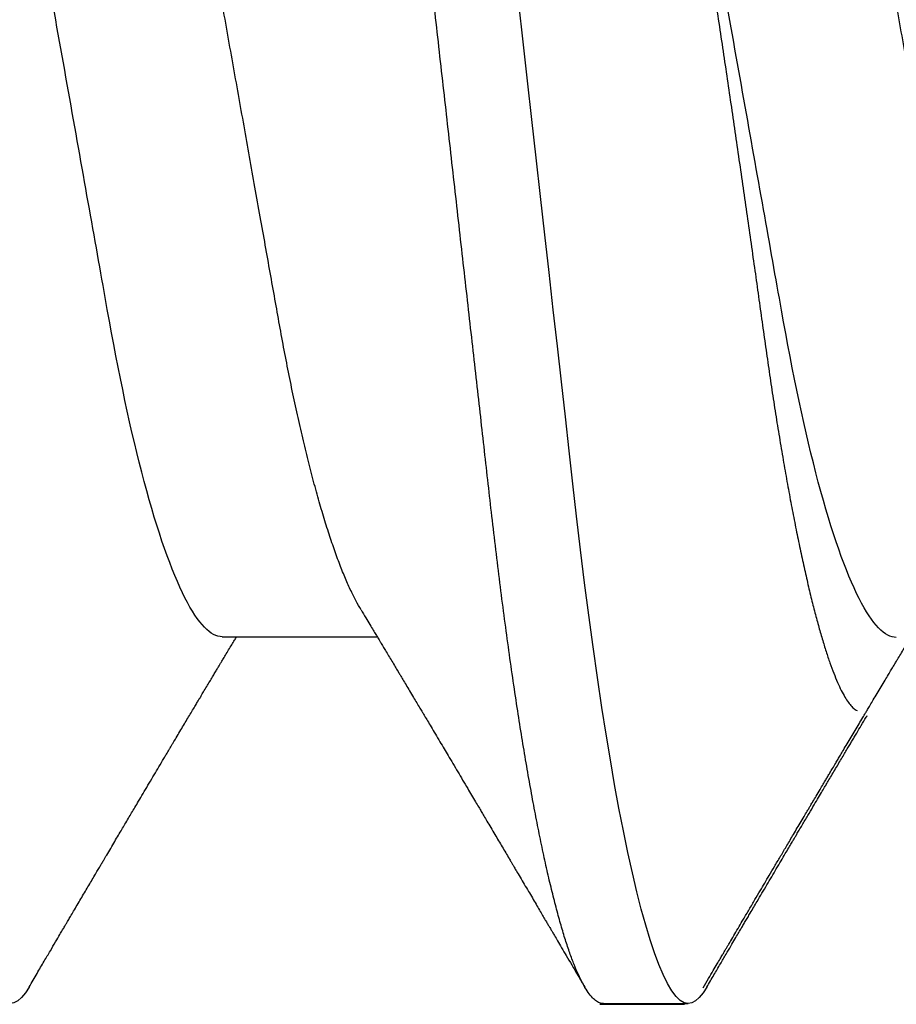
# Model space of a CAD drawing. Extents: x 2 to 27.5, y 2 to 35.
# Drawn here: x 11.8 to 11.9, y 26 to 26.2 of the extents above; entities that cross this region are included whole.
import ezdxf

# ---------------------------------------------------------------- set-up
doc = ezdxf.new("R2010")
doc.units = 0
doc.header["$MEASUREMENT"] = 0
doc.linetypes.add('SLD-SOLID', pattern=[0])
doc.layers.add('A-SCREW', color=251, linetype='CONTINUOUS')

# ---------------------------------------------------------------- blocks, each defined once
blk = doc.blocks.new('A$C4980')
at = {"layer": 'A-SCREW', "color": 0, "linetype": 'SLD-SOLID'}
for p, q in [((0.3675000017489225, 1.007240883741446), (0.3675000017489225, 1.01867381043256)), ((0.3675897949189419, 1.006754408492341), (0.3675897949189419, 1.018187327637804)), ((0.3179939711315711, 0.9557927136315101), (0.3179939711315711, 0.9767135790402932))]:
    blk.add_line(p, q, dxfattribs=at)
at = {"layer": 'A-SCREW', "color": 0, "linetype": 'SLD-SOLID', "flags": 128}
for points in [[(0.3652549310378248, 1.021193259643198), (0.3660279370470363, 1.020701162888926), (0.3666781301457007, 1.020174710815056), (0.3671376900807246, 1.019660818466519), (0.3674102085789031, 1.019160278135999), (0.3675000017489225, 1.01867381043256), (0.3673952229288631, 1.01814786014404), (0.3670769174596131, 1.017605569762281), (0.3665397882987094, 1.017047844764619), (0.3657794740636433, 1.016475715131534), (0.3647925943056265, 1.015890305164064), (0.36357687024001, 1.015292856120723), (0.3622199520738008, 1.014719711598445), (0.3606585318492392, 1.01413822913895), (0.3588935452263371, 1.013549665092043), (0.3569269163443636, 1.012955317308624), (0.3547615276396385, 1.012356528913372), (0.3524012273907573, 1.011754688304904), (0.3498508070821202, 1.011151195200299), (0.3471159712209015, 1.010547468180704), (0.3442032920635398, 1.009944925827298), (0.3411201643416888, 1.009344982948434), (0.3379340612087702, 1.008759622027654), (0.3345997616171275, 1.008179392145152), (0.3311261920642181, 1.007605549650748), (0.3275227770600821, 1.007039290529121), (0.323497009694151, 1.006437631016126), (0.3193441057633635, 1.005847531430561), (0.3150772022348605, 1.005270244349433), (0.3107096398082234, 1.004706954438916), (0.3062548497307347, 1.004158725634923), (0.3017262406126662, 1.003626508688612), (0.2973851332157693, 1.003134645849315), (0.292919326497227, 1.00263037042474), (0.2883283828096381, 1.002111977099247), (0.2836194667425076, 1.001580250619853), (0.2788005125410535, 1.00103611155518), (0.2738802127877733, 1.000480518202096), (0.2688679580373474, 0.9999145495877713), (0.2637738047474585, 0.9993393224676055), (0.2586083979362428, 0.9987560592360012), (0.2533829183623908, 0.9981660124699516), (0.24820353701746, 0.9975811646529991), (0.2429888033846481, 0.9969923251900781), (0.2377503533194414, 0.996400814568986), (0.2325000000000017, 0.9958079532775344), (0.2268305535655628, 0.9951677732491646), (0.2211760918379895, 0.9945292834451749), (0.2155514693617278, 0.993894166544294), (0.2099712784701495, 0.993264059951386), (0.2044497247822932, 0.9926405784343757), (0.199000511188629, 0.9920252688504263), (0.1939407151047732, 0.991453927737183), (0.188967267604184, 0.9908923355966976), (0.1840899478422244, 0.9903416016386899), (0.1793178445476968, 0.9898027445252069), (0.174659322067626, 0.9892767150074349), (0.1701219864116723, 0.9887643657432221), (0.1657126550696688, 0.9882664739339333), (0.1614080308641377, 0.9877730793287895), (0.1571632134372152, 0.9872654083641805), (0.1529882309504984, 0.9867437930484613), (0.1489666438716455, 0.9862187142818897), (0.1450339293941596, 0.9856818492185653), (0.1412006514204194, 0.9851341486096743), (0.1374772229398644, 0.9845766235715843), (0.1335914046432123, 0.98396478498411), (0.1298579027272098, 0.9833442085402595), (0.1262885034886523, 0.9827164184602282), (0.1228943141162944, 0.9820829993293643), (0.1196856495062235, 0.9814455885525462), (0.1166719341684797, 0.9808058461715632), (0.1140165765811929, 0.9802020436955274), (0.1115482227025524, 0.9795991014229628), (0.109272184666267, 0.9789984152981077), (0.1071928540374785, 0.978401388810866), (0.1053136640844485, 0.9778093952685225), (0.1036370671416904, 0.9772237551588887), (0.1021645497011008, 0.9766457512415343), (0.1008966399578668, 0.9760766059108477), (0.0998329304471355, 0.9755174811961353), (0.0989720629529387, 0.9749694561245263), (0.0983218698542743, 0.9744430040506558), (0.0978623099192504, 0.9739291079293082), (0.0975897914210435, 0.9734285751444247), (0.0974999982510525, 0.9729420998953344), (0.0974999982510525, 0.9729420998953344)], [(0.3652549461291272, 0.9297298310231241), (0.3660279370470363, 0.9292377493601265), (0.3666781301457007, 0.9287112897406189), (0.3671376900807246, 0.9281974011648941), (0.3674102085789031, 0.9276968683800391), (0.3675000017489225, 0.9272104006765716), (0.3673952229288631, 0.9266844390696036), (0.3670769174596131, 0.9261421486878447), (0.3665397882987094, 0.9255844350086448), (0.3657794740636433, 0.9250122940570975), (0.3647925943056265, 0.9244268878624382), (0.36357687024001, 0.923829438819098), (0.3622199520738008, 0.9232563018424713), (0.3606585318492392, 0.9226748193829764), (0.3588935452263371, 0.9220862440176205), (0.3569269163443636, 0.9214919037798239), (0.3547615276396385, 0.9208931116117611), (0.3524012273907573, 0.9202912710032933), (0.3498508070821202, 0.9196877854443244), (0.3471159712209015, 0.9190840584247297), (0.3442032920635398, 0.918481508525673), (0.3411201643416888, 0.9178815694196345), (0.3379340612087702, 0.9172962084988541), (0.3345997616171275, 0.9167159786163523), (0.3311261920642181, 0.9161421323491226), (0.3275227770600821, 0.9155758770003217), (0.323497009694151, 0.9149742174873268), (0.3193441057633635, 0.9143841179017613), (0.3150772022348605, 0.9138068308206329), (0.3107096398082234, 0.9132435484557817), (0.3062548497307347, 0.9126953121061234), (0.3017262406126662, 0.9121630876141751), (0.2973851332157693, 0.9116712323205292), (0.292919326497227, 0.9111669568959542), (0.2883283828096381, 0.9106485560248103), (0.2836194667425076, 0.9101168446367041), (0.2788005125410535, 0.9095726980263947), (0.2738802127877733, 0.9090170971276592), (0.2688679580373474, 0.9084511285133345), (0.2637738047474585, 0.9078759089388058), (0.2586083979362428, 0.9072926457072015), (0.2533829183623908, 0.9067025913955149), (0.24820353701746, 0.9061177435785481), (0.2429888033846481, 0.9055289116612784), (0.2377503533194414, 0.9049373934945493), (0.2325000000000017, 0.9043445472943858), (0.2268305535655628, 0.9037043597203649), (0.2211760918379895, 0.9030658774620264), (0.2155514693617278, 0.9024307454698572), (0.2099712784701495, 0.9018006539682375), (0.2044497247822932, 0.9011771724512414), (0.199000511188629, 0.9005618553216266), (0.1939407151047732, 0.8999905142083975), (0.188967267604184, 0.8994289220679121), (0.1840899478422244, 0.8988781805642674), (0.1793178445476968, 0.8983393309964214), (0.174659322067626, 0.8978132939329981), (0.1701219864116723, 0.8973009597600736), (0.1657126550696688, 0.8968030679507848), (0.1614080308641377, 0.896309673345641), (0.1571632134372152, 0.895802002381032), (0.1529882309504984, 0.8952803719740245), (0.1489666438716455, 0.8947553007531042), (0.1450339293941596, 0.8942184432354168), (0.1412006514204194, 0.8936707350808746), (0.1374772229398644, 0.8931132024971475), (0.1335914046432123, 0.8925013714553103), (0.1298579027272098, 0.8918807874658086), (0.1262885034886523, 0.8912530049314427), (0.1228943141162944, 0.8906195782549275), (0.1196856495062235, 0.8899821674781094), (0.1166719341684797, 0.8893424326427635), (0.1140165765811929, 0.8887386301667277), (0.1115482227025524, 0.8881356878941631), (0.109272184666267, 0.887534994223671), (0.1071928540374785, 0.8869379828277175), (0.1053136640844485, 0.8863459817397228), (0.1036370671416904, 0.885760334084452), (0.1021645497011008, 0.8851823377127346), (0.1008966399578668, 0.8846131848364251), (0.0998329304471355, 0.8840540676673498), (0.0989720629529387, 0.8835060425957266), (0.0983218698542743, 0.882979582976219), (0.0978623099192504, 0.8824656944005085), (0.0975897914210435, 0.8819651616156392), (0.0974999982510525, 0.8814786939121859), (0.0974999982510525, 0.8814786939121859)]]:
    blk.add_lwpolyline(points, dxfattribs=at)
at = {"layer": 'A-SCREW', "color": 0, "linetype": 'SLD-SOLID'}
for points, knots in [([(0.3144644128961858, 1.065513972379776), (0.3140587292540289, 1.065278586007096), (0.3132322720206133, 1.0647990577488), (0.3117387327560124, 1.064065864773909), (0.3100359186284578, 1.063313145307475), (0.3081200129203836, 1.062550198164601), (0.3059981714778957, 1.061780131530398), (0.3036896715360484, 1.061011103196066), (0.3012043341401665, 1.060245705266155), (0.2985526605675517, 1.059487156640657), (0.295746508260109, 1.058738023060684), (0.292800731517346, 1.058001624753473), (0.2897292192919423, 1.057280453646442), (0.2865463609409886, 1.056576826680597), (0.2832643559438708, 1.055892357661023), (0.2798978772189145, 1.055228788763586), (0.2764748661598588, 1.05459106563849), (0.2729827570401397, 1.05397286454253), (0.2694083243258802, 1.053334234903431), (0.265714947163886, 1.052676136697571), (0.2618846100006209, 1.051992963974911), (0.2579258073999, 1.051287200916349), (0.2538489533513513, 1.050560271568699), (0.2496937775695329, 1.049819341517335), (0.2454747245167113, 1.049067109489201), (0.2412070729581188, 1.048306168434422), (0.236906678634071, 1.047539355676591), (0.2325929250311134, 1.046770266178939), (0.2282823254137014, 1.046001607752686), (0.2239912069524763, 1.045236557921527), (0.2197326594563123, 1.044477128102002), (0.2155223746799351, 1.043726494640808), (0.211399996628657, 1.042991413259998), (0.207378450378954, 1.042274412948771), (0.2034692204759523, 1.041577357178284), (0.1996595966563888, 1.040898065212247), (0.1959355160541492, 1.040234309946769), (0.192307715351987, 1.039586225935139), (0.188763182700356, 1.038958949936458), (0.1853113495315739, 1.038316269404319), (0.1819369111426994, 1.037651419251873), (0.1786472256325311, 1.036965570893855), (0.1754570736999739, 1.036260421237031), (0.1723832341583744, 1.035538745589008), (0.1694395006451401, 1.034802912023636), (0.1666389746970509, 1.034055490513467), (0.1639922242336951, 1.03329859097957), (0.1615109708025528, 1.032535007670205), (0.1592195242664758, 1.031772116970629), (0.1571233447144635, 1.031012875164251), (0.1552261533558266, 1.030260176659738), (0.1535214883372333, 1.02951202547662), (0.1520038596439832, 1.028766166558867), (0.1506811883829045, 1.028025509298701), (0.1495599539712913, 1.027292795267115), (0.1486496316686186, 1.026575555315205), (0.1479474902195221, 1.025875954439684), (0.1474555837646534, 1.025196543057675), (0.1471516638274153, 1.02453762814379), (0.1471143602679064, 1.024114208275151), (0.1470958220383949, 1.023903787210529)], [0, 0, 0, 0, 0.0166599635297365, 0.0339396168275694, 0.0512804119964263, 0.0690151529131836, 0.0867666257988143, 0.1045107595131264, 0.1222237118914139, 0.1398816852969156, 0.1574614974674056, 0.1749405382117361, 0.1922593387700773, 0.2094354643520654, 0.2264494085694483, 0.2432828636282368, 0.2599187549823559, 0.2761473304071143, 0.2925548213937225, 0.3091474267307031, 0.325908744488453, 0.3431674829355804, 0.3605633535357101, 0.3780752863594346, 0.3956811878260191, 0.413358301608752, 0.4310832255071066, 0.4488321229357023, 0.466542354388392, 0.4842287124989409, 0.5018676301855138, 0.5194357545957029, 0.5369105110406415, 0.5539611414833624, 0.5708807153218244, 0.5876502892467107, 0.6042521226489616, 0.6210025184617555, 0.6375648029371183, 0.6542350801396684, 0.6711038592670382, 0.6881540597449641, 0.705367263246678, 0.7227237682332932, 0.740164557856296, 0.7577057293805712, 0.7753248243232473, 0.7929987866896995, 0.810704078616423, 0.8281007126184317, 0.8454819562652798, 0.8628253682183805, 0.880108758415259, 0.8976603766208751, 0.9151045305402304, 0.9324197460781406, 0.9495855791720356, 0.966582693580207, 0.9833930674619106, 0.9999999999999999, 0.9999999999999999, 0.9999999999999999, 0.9999999999999999]), ([(0.3653541562635354, 1.020706184515362), (0.3649415578350528, 1.020948412718511), (0.3641727405582316, 1.021399769812163), (0.3631041724635935, 1.022027417880636), (0.3622175367192852, 1.022548319540945), (0.3615062964987175, 1.022966300687969), (0.3609638773882722, 1.023285110960487), (0.3605475391181443, 1.023529772507246), (0.3601939022154426, 1.023737717545899), (0.3598387371496727, 1.023946482734033), (0.3594413405702284, 1.024180167504468), (0.3588558591148825, 1.024524493547474), (0.3580736258928567, 1.024984520873943), (0.3571086696303638, 1.025552270191397), (0.3560079729032992, 1.026200062581765), (0.3547944111491717, 1.026914542955566), (0.3535072479453589, 1.027672647015478), (0.352321517228134, 1.028371313630274), (0.3512308254563976, 1.029014246103614), (0.3501445251216779, 1.029654803384503), (0.3489656983534957, 1.030350276567916), (0.3476784818671064, 1.031109947993954), (0.3463029162049764, 1.031922268224733), (0.3450766706407791, 1.032646764703699), (0.3440107579539955, 1.033276873560183), (0.3431369158886213, 1.033793542355781), (0.3423052779480003, 1.034285597133504), (0.341620921145946, 1.034690522805079), (0.3411123677266374, 1.034991588851071), (0.3406750728502601, 1.03525048666107), (0.3401446586934895, 1.035564580348378), (0.339439024501317, 1.035982586312514), (0.3386596841045701, 1.036444323155919), (0.3379299102693238, 1.036877010317383), (0.3373452378797168, 1.037223636598483), (0.3368365593375842, 1.037525448684747), (0.3363224614021618, 1.037830409206393), (0.335716532121026, 1.038190015332802), (0.3351017788184407, 1.038555007958351), (0.3345091695555737, 1.038906871976153), (0.3339297872926323, 1.039251060942846), (0.3332404322114684, 1.039660702681473), (0.3324216470056314, 1.040147485668427), (0.3315311238063003, 1.040677210424533), (0.3306319338787631, 1.041212259245), (0.3297578957810998, 1.041732814986901), (0.3289757898969441, 1.042198704741068), (0.3283359418211518, 1.042580106542417), (0.3277816413833392, 1.042910599842102), (0.3271914273996259, 1.043262641876694), (0.3264717752758628, 1.04369209636279), (0.3256501002042711, 1.044182702370463), (0.3247654413505785, 1.044711149005153), (0.3239152332826762, 1.045219422410483), (0.3231405149630149, 1.045682791007494), (0.3225039331806414, 1.046063913453139), (0.3219774411728196, 1.046379038900525), (0.3215111641389257, 1.046658441621716), (0.3209755811218287, 1.046979264234878), (0.3203212581859276, 1.047371518194225), (0.3195599030472209, 1.047828330677163), (0.3188075713712664, 1.048279785624445), (0.3183123404487134, 1.048577321930352), (0.3180837643015906, 1.048714651203071)], [0, 0, 0, 0, 0.0261239428168231, 0.0486781751703816, 0.0676640782099823, 0.0822704226475488, 0.0937209101710718, 0.1020165222928891, 0.1086366929209685, 0.1161202195148564, 0.1245107575402841, 0.1338085267707579, 0.153207003870054, 0.1740605185855641, 0.1949391805947454, 0.2229407965208052, 0.2509511882268425, 0.2765007176268404, 0.2980835544922066, 0.3200782789821057, 0.3453566914551501, 0.3728147488979572, 0.4016873916025837, 0.4325805552144465, 0.4505800291804238, 0.4692940593152704, 0.4880075925010799, 0.5033393864122442, 0.5127101793911525, 0.5202750759978115, 0.5310861318999417, 0.5463677435202414, 0.5650552720427177, 0.5805451949590618, 0.5926897950347559, 0.6021665067118096, 0.6128399967642539, 0.6253258101189789, 0.6406384920732107, 0.6518773342463569, 0.6629557899575371, 0.6774335980735753, 0.695660061479183, 0.7149648957850939, 0.7340075394228428, 0.7527892436048114, 0.7705092613838272, 0.7837120839321777, 0.7934600772849112, 0.805744779446725, 0.8212345727265573, 0.8392171329691632, 0.8579960786521794, 0.8774976496128142, 0.893300530526783, 0.9072837647789084, 0.9180077322933263, 0.9268024258258016, 0.9369628014010716, 0.9520952067792129, 0.9684557131116083, 0.9854405869432681, 1, 1, 1, 1]), ([(0.3180837678012125, 1.046769664379227), (0.3180837681768622, 1.045275073935258), (0.3163892981210239, 1.043557782449213), (0.3092855785944977, 1.039939324615162), (0.30387716935725, 1.038044685430705), (0.2903964512149884, 1.034446146057476), (0.2824400724172307, 1.032792305528375), (0.2654103473341394, 1.029755840457597), (0.2556736389947361, 1.028019748146491), (0.2352800199295899, 1.024383487921739), (0.224661017389181, 1.022490079182418), (0.2096169861161599, 1.019807670907383), (0.2047495960409975, 1.018939796653584), (0.1955117264535176, 1.017292649198524), (0.1911960098408514, 1.016545246126739), (0.1787865793475731, 1.014233234824857), (0.1710655435517907, 1.012479240405398), (0.1584853161840414, 1.00882732964557), (0.1536593706394882, 1.00693637907932), (0.1507134561211814, 1.005160120877136)], [0, 0, 0, 0, 0.1250000000000001, 0.1250000000000001, 0.2500000000000002, 0.2500000000000002, 0.3750000000000003, 0.3750000000000003, 0.5000000000000004, 0.5000000000000004, 0.6250000000000006, 0.6250000000000006, 0.6875000000000007, 0.6875000000000007, 0.7500000000000007, 0.7500000000000007, 0.8750000000000003, 0.8750000000000003, 1, 1, 1, 1]), ([(0.3652641819980289, 1.021192738993733), (0.3647138246894173, 1.021515874233884), (0.3636722790794096, 1.022127404389963), (0.3621988668576677, 1.022992972138539), (0.3609028985262768, 1.023754547216143), (0.3597842177541253, 1.024412182875921), (0.3588426753669722, 1.024965837609244), (0.358087673271811, 1.02540992871316), (0.3574825950746998, 1.025765896578704), (0.3569559747955537, 1.026075764047917), (0.3564261827584261, 1.026387547874435), (0.3558614325053355, 1.026719948341835), (0.3552084296009781, 1.027104381879099), (0.3544833374185288, 1.027531328012628), (0.3535921672036153, 1.028056219720852), (0.3525874601936749, 1.028648154955974), (0.3514792827107129, 1.029301308149286), (0.3503849946365989, 1.029946527058755), (0.3493084390980101, 1.030581533161438), (0.3482716327535655, 1.031193344648372), (0.3473204851366489, 1.031754822816069), (0.3465237428769257, 1.03222531381833), (0.345967741181525, 1.032553734635073), (0.3456086236263189, 1.03276590369282), (0.3453605663486741, 1.032912463628008), (0.3450507305487776, 1.033095550401939), (0.344612590382539, 1.033354491383491), (0.3440530874219832, 1.033685226711199), (0.3432059384160908, 1.03418612401515), (0.342163138761137, 1.034802971002293), (0.340987995508371, 1.035498475787634), (0.3399529920896356, 1.036111363715762), (0.339072791331759, 1.036632810783246), (0.3383697835390507, 1.037049450275859), (0.337743577428725, 1.037420691809317), (0.3370978273637917, 1.037803617591265), (0.3363646793522577, 1.038238535423588), (0.33559665528945, 1.03869432641747), (0.3348417818875618, 1.039142498900603), (0.3341256471875482, 1.039567830690956), (0.3334621898447807, 1.039962041521306), (0.3328663687191096, 1.040316184592385), (0.3323289937178373, 1.040635683174131), (0.3318013800761008, 1.040949486467568), (0.3311065437649034, 1.041362855892714), (0.3302060033295646, 1.041898891505056), (0.3293206225933574, 1.042426164529957), (0.3287790923345, 1.04274895530871), (0.3286050413107517, 1.042852702171572)], [0, 0, 0, 0, 0.0449654165718011, 0.0850965936126384, 0.1203974623203863, 0.1508706514480996, 0.1765203163560692, 0.1973503346776972, 0.2125820544421579, 0.2260018316119342, 0.2404423731624281, 0.2559078083634332, 0.2721811876076978, 0.2938323454089932, 0.3151951083061523, 0.3450523938417064, 0.3759893197791874, 0.4058222624087127, 0.4345520516724022, 0.4640470978104945, 0.4906376003627677, 0.5123675090502121, 0.5292359801871384, 0.5361325467238571, 0.5417539780979725, 0.5495346431024429, 0.561488068546802, 0.5776107895742052, 0.5953258150895732, 0.6308250480566513, 0.6629703165961, 0.6915315346109018, 0.7155695224623219, 0.7350478067332529, 0.7491049704927021, 0.7668581739890465, 0.7879409657046624, 0.8091624940085199, 0.8297788684752946, 0.849790737820556, 0.8678438293130708, 0.8841496357384115, 0.8986229885822905, 0.9118893692900197, 0.9273989932340445, 0.9555842694462644, 0.9857245218577905, 0.9999999999999999, 0.9999999999999999, 0.9999999999999999, 0.9999999999999999]), ([(0.150110065571269, 1.005334887886207), (0.1501265058640087, 1.005345495390984), (0.1504515658056533, 1.005555228571794), (0.1512238789639611, 1.005969281291499), (0.1524373750863646, 1.006575797542794), (0.1538244241437638, 1.007190077212343), (0.1553624947848533, 1.007808976129141), (0.157061917202256, 1.008432992776832), (0.1589088984794813, 1.009056542972189), (0.1608842138299877, 1.009673078827291), (0.1629760135658813, 1.010280055106605), (0.165181597175021, 1.010877972499969), (0.1675170877639545, 1.011471072301731), (0.1699973169712479, 1.012062621796076), (0.1726160927857876, 1.012650012593483), (0.1753784024058831, 1.01323346801091), (0.1782617364353456, 1.013807628926443), (0.1812195536423786, 1.014363470880056), (0.1842343660522232, 1.014899405702849), (0.1873033157677781, 1.015415596174179), (0.1904649714265503, 1.015922056872384), (0.1937332726451046, 1.016439174631472), (0.1970957870863543, 1.016972506618501), (0.2005570755062962, 1.017517885595097), (0.2040881924221338, 1.018071794303083), (0.2076586342057425, 1.018628951218417), (0.2112527897299543, 1.019186921292786), (0.2148715337645086, 1.019745756994482), (0.2185342077858223, 1.020308328802585), (0.2222608540684945, 1.020877570373628), (0.2260376822431596, 1.02145119890811), (0.229867604878379, 1.022029510005012), (0.2337178212701332, 1.022607428106355), (0.2375549127778385, 1.023179907651155), (0.2413628917177704, 1.02374462278253), (0.2451441239610546, 1.024302005423934), (0.2489185214642902, 1.024855013289894), (0.252706866189996, 1.025406679637442), (0.2564929932168951, 1.025954627693025), (0.2602785576982143, 1.026499083424326), (0.2640287117045119, 1.027035075986674), (0.2676860852939598, 1.027554628091693), (0.2712368270409371, 1.028055792789132), (0.2746856950760019, 1.028540432268201), (0.2780748433768991, 1.029011357729473), (0.2814213455764474, 1.029485525134447), (0.2847105294123793, 1.029974803319575), (0.287942357555707, 1.030475264259962), (0.2910881941854626, 1.03098375064026), (0.2941301875263918, 1.031496919771612), (0.2970573693655609, 1.032012611979866), (0.299872960269667, 1.032530904534624), (0.3025829775864253, 1.033052915855933), (0.3052004069842695, 1.033581332913059), (0.3077117122108035, 1.034114046585785), (0.3101154430997184, 1.034651334749782), (0.3123887974238784, 1.035188544785242), (0.3145171268718485, 1.035722229197859), (0.316493238981522, 1.036250223568643), (0.3183205794512531, 1.036772901627728), (0.3200035242636687, 1.037291798102231), (0.3215493638272022, 1.037809782319343), (0.3229469936179186, 1.038324621105502), (0.3241930903799783, 1.038836586260445), (0.3252733532885799, 1.03934101610372), (0.3261721839080423, 1.039830695240994), (0.3268943618747784, 1.040303830766604), (0.3274401150991793, 1.040762007107233), (0.3277990508431543, 1.041157631030146), (0.3279064079563483, 1.041400191732748), (0.327949128613497, 1.04149671400603)], [0, 0, 0, 0, 0.0007638329114888, 0.0151026192599658, 0.02953931854338, 0.0439760218525663, 0.0587209530234619, 0.073465890158962, 0.0883171883054989, 0.1031684951164656, 0.117634065408708, 0.1320996047818691, 0.146666252767173, 0.1612328890757551, 0.1761202104205448, 0.1910075424114956, 0.2060066445925103, 0.2210057115040024, 0.2353741196605333, 0.2497425061846771, 0.2642109641694584, 0.2786795529189223, 0.2934533548391571, 0.3082271566173986, 0.3231045317985429, 0.3379819266650155, 0.352553121836276, 0.3671243341462105, 0.3817940267105116, 0.3964637193647291, 0.4114432956706345, 0.4264228698317044, 0.4415093537195861, 0.4565958315478936, 0.4713707789556258, 0.4861457162303497, 0.5010237410980994, 0.5159017668822059, 0.5311064261850937, 0.5463110717672387, 0.5616293648976592, 0.5769476292482597, 0.5916464388864043, 0.6063452216750601, 0.6211465413414607, 0.6359481419912082, 0.6510569626390658, 0.6661657966792571, 0.6813772401020575, 0.6965887033460795, 0.7116191792880648, 0.7266496760647707, 0.7417804405107917, 0.7569112307058821, 0.7723573032868677, 0.7878033717515243, 0.8033581432149206, 0.8189129185144643, 0.8342530889612308, 0.8495932364057854, 0.8650402400365005, 0.8804872459292415, 0.8962723876181438, 0.9120575312519918, 0.9279601111418311, 0.9438626826400595, 0.9591481007246171, 0.9744335125054144, 0.9898263178398998, 1, 1, 1, 1]), ([(0.3675000017489225, 1.007240883741446), (0.3674798126659624, 1.007066346474787), (0.3674392319845055, 1.006715521168147), (0.3671088562945926, 1.006172534655917), (0.3665749558378621, 1.005614979509588), (0.3658137213738399, 1.005042777505778), (0.3648270416875761, 1.004457379090312), (0.3636345804891761, 1.003871384058968), (0.3622504881234221, 1.003286761311628), (0.3606890531689402, 1.002705288476946), (0.3589240582299595, 1.002116717863103), (0.3569574346668816, 1.001522374307754), (0.3547920547974996, 1.000923596466663), (0.3524317741869112, 1.000321748792302), (0.3498813748042124, 0.9997182649495073), (0.3471465691932707, 0.9991145402195514), (0.344233914946571, 0.9985120158211487), (0.3411691024652583, 0.9979156283647939), (0.3379636542189388, 0.9973267140764079), (0.3346293673061638, 0.9967464843854259), (0.3311558048590797, 0.9961726359132257), (0.3274572217509473, 0.9955914291089556), (0.3235315088901842, 0.9950047128514399), (0.3193785517924397, 0.9944146113658405), (0.3151115602957901, 0.9938373058761272), (0.3107438877431008, 0.9932739945612354), (0.3062889410758913, 0.9927257676169887), (0.301839946147183, 0.9922028211360896), (0.2973880327358671, 0.9917025554670289), (0.2929197069708636, 0.991197344093095), (0.2883285886105824, 0.990679116656537), (0.2836195496638112, 0.9901473174891322), (0.2788004947966982, 0.9896031899513673), (0.2738801169435732, 0.989047578885021), (0.2688678133365698, 0.9884815984431867), (0.2637736327881584, 0.9879063760403568), (0.2586082230385642, 0.9873231125370268), (0.2534139959249586, 0.9867365966111805), (0.2482034064962733, 0.9861482233611554), (0.2429887104914741, 0.9855593855737084), (0.2377503000069936, 0.9849678846185554), (0.2323602247827381, 0.9843592412509992), (0.2268306098511772, 0.9837348544304092), (0.2211762100400136, 0.9830963682061196), (0.2155516313429899, 0.9824612606734746), (0.2099714691056391, 0.9818311533765893), (0.204449924361839, 0.9812076735312303), (0.1991036565002133, 0.9806039899123533), (0.1939408425813696, 0.9800210162606788), (0.1889673303361832, 0.9794594132622052), (0.184089929281285, 0.9789086792222292), (0.1793177081136577, 0.9783697838182803), (0.1746590416841656, 0.9778438217065712), (0.1701215628487347, 0.9773311564808154), (0.1657016443279957, 0.9768331654529447), (0.1613781487508987, 0.976340887357523), (0.1571328686378166, 0.9758323462929894), (0.1529829037595931, 0.9753140757489263), (0.1489371571117744, 0.9747857818756245), (0.1450043851141487, 0.974248920455608), (0.1411710595835842, 0.9737012101935818), (0.1373476860840555, 0.973128716882826), (0.1335568690386566, 0.9725318369690115), (0.1298233793543346, 0.9719112593157888), (0.1262540011421009, 0.9712834721405414), (0.1228598446629547, 0.9706500559684486), (0.1196512162473908, 0.9700126544545213), (0.1166949485345441, 0.9693851061490335), (0.1139860213601338, 0.9687691177484794), (0.1115176853466977, 0.9681661865740381), (0.1092416623769594, 0.9675655026308476), (0.1071623375309656, 0.9669684782581811), (0.1052831483473966, 0.9663764891294022), (0.1036065441711429, 0.9657908480919701), (0.1021340101357424, 0.9652128424139903), (0.1008660735687812, 0.9646436917183507), (0.0998023428267487, 0.9640845589201064), (0.0989465063715187, 0.9635397574597988), (0.0982923079150311, 0.9630100270713768), (0.0978326982570508, 0.9624962724668791), (0.0975602026107794, 0.9619951287863557), (0.0974675384085657, 0.9614962762159394), (0.0975706867786386, 0.9609837783069395), (0.0978868576241751, 0.960440898478268), (0.0984322238079898, 0.9598830236696898), (0.0990514141941645, 0.9593982705521427), (0.0995763742305513, 0.9590965369600326), (0.0997636463389853, 0.958988897745499)], [0, 0, 0, 0, 0.0118436396475968, 0.0238060821665572, 0.0358793744270896, 0.048055036285825, 0.0603240946048919, 0.0726771202154712, 0.0843923889262723, 0.0961649586612663, 0.1079859733177246, 0.1198463531522605, 0.1317368176574785, 0.1436479573181605, 0.1555702415860432, 0.1674941068508587, 0.1794099583351915, 0.1913082732714538, 0.2029679130208706, 0.2145926546083521, 0.2261738502212249, 0.2377030078176998, 0.2500852002631306, 0.2623870885103632, 0.2745990867574067, 0.2867120617959505, 0.2987173179745747, 0.3106067054530749, 0.3217441677483759, 0.3329721671039613, 0.3443022418133291, 0.3557275293745496, 0.367240745387208, 0.3788342074572255, 0.3904999074248612, 0.402229482844123, 0.4140142902980553, 0.4258454159594781, 0.4375015521007769, 0.4491847425581385, 0.4608860399193197, 0.4725964145273446, 0.4852419245674006, 0.4978760096716495, 0.5104873047872647, 0.5230645709385057, 0.5355967576843746, 0.5480730691567979, 0.5597758926693438, 0.5714111749439686, 0.5829706941041523, 0.594446565889168, 0.6058313088720081, 0.6171178003362366, 0.6282993450289415, 0.6394480015975513, 0.6507006911727522, 0.6620538662192288, 0.6732954108666165, 0.6846201839982122, 0.6960208490242864, 0.7074897534060668, 0.7199422078954776, 0.7324545389018876, 0.7450160712207171, 0.7576158417995397, 0.7702426577481601, 0.7828851841591161, 0.7948095414545406, 0.806728153137779, 0.8186314647865935, 0.8305099851928628, 0.8423543578474965, 0.8541554010107599, 0.8659041158750987, 0.8775917738962733, 0.8892099044605283, 0.9007503847422847, 0.9120016840100942, 0.9231635429804396, 0.9342292983875208, 0.9451926891994303, 0.9570363280243602, 0.9689987705433205, 0.981072062803853, 0.9932477246625884, 1, 1, 1, 1]), ([(0.3143752837428764, 0.9745357626589879), (0.3147326010591911, 0.974751112855671), (0.315394093111351, 0.975149784951995), (0.316306872947834, 0.9756992331622598), (0.3170600711426772, 0.9761522873547932), (0.3176533880803305, 0.9765089508716329), (0.3180867200244819, 0.9767693175450347), (0.3184483526844275, 0.976986541925541), (0.3188283067134279, 0.9772147024745408), (0.3193131391014816, 0.9775057368709241), (0.3198998629596161, 0.977857788189695), (0.3205694324336292, 0.9782593264420427), (0.3212972104058878, 0.9786955132152428), (0.3220072263295464, 0.9791207651616247), (0.3226306202016502, 0.9794939581911564), (0.3232004225085774, 0.9798349250821872), (0.3238010585431397, 0.9801942008734557), (0.3245157011126452, 0.9806214405157192), (0.325320112124345, 0.981102101256937), (0.3261234187923634, 0.9815817989287865), (0.3268932516214562, 0.9820412689381186), (0.3275722776219681, 0.9824463254628171), (0.3281695857405253, 0.982802487217711), (0.328743545087562, 0.9831446146328346), (0.3293884582871982, 0.9835288874187427), (0.3302017616399979, 0.9840132764914387), (0.3311409325431356, 0.9845723893142377), (0.3321317943360924, 0.9851619542414767), (0.3330978977028707, 0.9857362651220711), (0.334073313313823, 0.9863157752545533), (0.3351163301739035, 0.9869352657721748), (0.3362217557038747, 0.9875913744763238), (0.3373436295059236, 0.9882568986817546), (0.3383865343344468, 0.9888751986557054), (0.3393611729231765, 0.9894527531923103), (0.340203252184935, 0.9899515379756991), (0.3409433130099586, 0.9903897247861124), (0.3415756669229353, 0.9907640203492463), (0.3421968064766503, 0.9911315995154268), (0.3429146953678668, 0.9915562945162151), (0.3437602035802598, 0.9920563343801376), (0.3446441297047471, 0.9925788861152256), (0.345514963588343, 0.9930935091870623), (0.3463370223286546, 0.9935791296508256), (0.3471347537735738, 0.9940502148824777), (0.3478141973655937, 0.9944513233138821), (0.3483402657288792, 0.9947618288230018), (0.3487368862910074, 0.994995885747727), (0.3491421903876102, 0.9952350369575953), (0.3497052395475322, 0.9955672080606632), (0.3504713043872556, 0.9960190580743671), (0.3513883021937403, 0.9965597324828366), (0.3523295875281605, 0.9971145557480696), (0.3532247619824176, 0.9976420226153522), (0.3540671286475146, 0.998138244420673), (0.3548536063836849, 0.998601398472502), (0.3555639133795836, 0.9990196059334409), (0.356175088896677, 0.9993793620193259), (0.3566672186068871, 0.9996689881883896), (0.357010975898973, 0.9998712868930824), (0.3572763162184032, 1.000027414654042), (0.3575352620975565, 1.000179757921885), (0.3578864208812575, 1.000386367445216), (0.3583988714952255, 1.00068780547268), (0.359097116603138, 1.001098462740728), (0.3600056972045849, 1.00163271360104), (0.3610822288983826, 1.002265526295176), (0.3623268327082911, 1.002996900056402), (0.3637396531941164, 1.003826846158219), (0.3647376697132785, 1.004412823316457), (0.3652647252844616, 1.004722279642991)], [0, 0, 0, 0, 0.0211449321929698, 0.039145051055396, 0.0539951006996187, 0.0656910846857863, 0.0742294860943975, 0.0796163516649407, 0.0870705563626957, 0.0966939014334185, 0.108307851891531, 0.1218139378932198, 0.1362576702571593, 0.1513040026690408, 0.1638081200747809, 0.1731088007101793, 0.1849556483742122, 0.199279492844496, 0.2153061583121603, 0.2324473595814591, 0.2466980136545754, 0.2607425566983099, 0.2725188235047066, 0.2819430513542909, 0.2946077560713572, 0.3105620321863531, 0.3299895455533803, 0.3502505239274714, 0.3690642413661, 0.3868318278023435, 0.4084990693553159, 0.4303871869240598, 0.4520260549636408, 0.4745958813821205, 0.4918362913337548, 0.5094425853860638, 0.5241991870176397, 0.5354257762973361, 0.5466844232809052, 0.5607781126218895, 0.5777094424597813, 0.5964940297292238, 0.6128416983080633, 0.6289699071454031, 0.6448852503098297, 0.6598205115816549, 0.6690255267658727, 0.6758722680295156, 0.6831624748281195, 0.69287546170558, 0.7090038997831952, 0.728237558793602, 0.7468265875418802, 0.7643797822331274, 0.7808964020453589, 0.7963757899727791, 0.8106378006514091, 0.8226718130435177, 0.8323190364452704, 0.839578596269504, 0.8428870431443105, 0.8479219511919547, 0.8548048293889922, 0.8635359224316799, 0.878053316444748, 0.895858818776939, 0.9169539704609804, 0.9413409507020204, 0.9690219769531676, 1, 1, 1, 1]), ([(0.3143757666641562, 0.9745376717070542), (0.3139697177244187, 0.9743020815039927), (0.3131428986747409, 0.973822359852818), (0.3116489438825027, 0.9730889475385709), (0.3099461265523615, 0.9723361645329334), (0.3080302205709273, 0.9715732535603507), (0.3059083733427173, 0.970803238610273), (0.303599884342745, 0.9700340985272362), (0.301114536534655, 0.9692687880563966), (0.2984628706046664, 0.9685101752706657), (0.2956567140993087, 0.9677610797745189), (0.2927109382143698, 0.9670246811497236), (0.28963942435972, 0.9663035181330173), (0.2864565688126248, 0.9655998589336434), (0.2831745648053214, 0.9649153776019688), (0.2798080807332752, 0.9642518441288246), (0.2763850750773571, 0.9636140799247386), (0.2728929679750678, 0.9629958764291615), (0.2693185216367482, 0.9623573428621199), (0.265625164272123, 0.9616991266475594), (0.2617948081781236, 0.961016067509135), (0.2578360170729894, 0.9603102329995608), (0.253759164094518, 0.9595832965398756), (0.2496039784540613, 0.9588424241396041), (0.2453849340701453, 0.9580901440589997), (0.2411172817072469, 0.9573292055873139), (0.2368168797529933, 0.9565624306216449), (0.2325031380376998, 0.9557932743395412), (0.2281925271621645, 0.9550246692140547), (0.2239014218440474, 0.954259559992451), (0.2196428576523459, 0.9535002280197489), (0.2154325863062212, 0.952749527156115), (0.2113101991904358, 0.9520144867246785), (0.2072886612895815, 0.9512974332403132), (0.2033794231884229, 0.9506004162794568), (0.1995698092901677, 0.9499210648043288), (0.1958457182397098, 0.9492573766607251), (0.1922179224665825, 0.9486092599326668), (0.188673392611733, 0.9479819596328696), (0.1852215543100471, 0.9473393202374183), (0.1818471175531471, 0.9466744628336556), (0.1785574336479527, 0.9459886020404866), (0.1753672803213675, 0.9452834658181359), (0.1722934412680814, 0.9445617936092816), (0.169349705692909, 0.9438259777196123), (0.1665491829209174, 0.9430785258884669), (0.1639024297200109, 0.942321641476596), (0.1614211795259024, 0.9415580267762635), (0.1591297311402826, 0.9407951584641836), (0.1570335492193493, 0.9400359460112071), (0.1551363616488146, 0.9392831964094768), (0.1534316963361704, 0.9385350443678391), (0.1519140646988006, 0.9377892398792511), (0.1505913959741889, 0.9370485423840478), (0.1494701602309618, 0.9363158470846003), (0.1485598391987963, 0.9355985717350421), (0.1478576967142118, 0.9348990051831976), (0.1473657907953196, 0.9342195799797679), (0.1470618706219256, 0.9335606874550848), (0.1470245670861772, 0.9331372767571935), (0.1470060288683754, 0.9329268602493102)], [0, 0, 0, 0, 0.0166748553843191, 0.0339542521452662, 0.0512948111953625, 0.0690292673366511, 0.0867804551655595, 0.1045243574957912, 0.1222370201267578, 0.13989474189188, 0.1574742771555432, 0.1749530478400721, 0.1922715859751247, 0.2094474664780213, 0.2264611578614686, 0.2432943481139465, 0.2599300016639288, 0.2761583264915279, 0.2925655400830839, 0.3091579234163401, 0.3259189572019552, 0.3431774544792108, 0.3605730666505113, 0.3780847132176394, 0.395690363746532, 0.4133672096766318, 0.431091854309002, 0.4488405042274853, 0.4665504566102647, 0.4842365574169135, 0.5018751759191671, 0.5194430499650239, 0.5369175363963052, 0.5539679239700593, 0.570887236345161, 0.587656571180333, 0.6042581333904136, 0.6210082849949773, 0.6375703279000428, 0.6542403382377849, 0.6711088617608201, 0.6881588088549283, 0.7053717464728184, 0.7227279833244215, 0.7401685034673449, 0.7577094197270023, 0.7753282476961763, 0.7930019529329547, 0.8107069658700494, 0.8281033255511044, 0.8454843272297673, 0.862827476386655, 0.8801105835152001, 0.8976619462669954, 0.9151058358636441, 0.9324207992674417, 0.9495863621876248, 0.9665832190468601, 0.9833933285393597, 1, 1, 1, 1]), ([(0.3652642423632102, 0.9297292877367198), (0.3646475655164494, 0.9300913697820761), (0.3634860781548213, 0.9307733375286773), (0.3618516716018263, 0.9317335381441438), (0.3604327439370678, 0.9325674962384625), (0.3592290704709882, 0.9332751976169931), (0.3582898021298178, 0.9338276318823517), (0.3575874625913542, 0.9342407824024548), (0.3570944674281549, 0.9345308651438842), (0.356679100492542, 0.9347753005560975), (0.3562436565118929, 0.9350315539793996), (0.3556906929824919, 0.9353570552061683), (0.3549905937694433, 0.9357692067010532), (0.3541976258195092, 0.9362361883227379), (0.3533690070274957, 0.9367242743390705), (0.352548958930285, 0.9372074568688191), (0.35174521307259, 0.9376811551603197), (0.3509594646009333, 0.9381443813421413), (0.3502230778791073, 0.9385786204938569), (0.3495730961480632, 0.9389620146110786), (0.3490354957220489, 0.939279186270241), (0.3485680961104407, 0.9395549963247873), (0.3480494202386666, 0.9398611115022106), (0.347373654415307, 0.9402600154465262), (0.346538760458813, 0.9407530253310625), (0.3456459424873657, 0.9412803976004795), (0.344794822539356, 0.9417833596026242), (0.3440196182548192, 0.9422415946190483), (0.3432607886056331, 0.9426902819471223), (0.3425155676601861, 0.9431310874532102), (0.3417645906727245, 0.943575433366405), (0.3409936718289686, 0.9440317318543663), (0.3401277640357279, 0.9445444357357218), (0.3387492501858986, 0.9453610185412487), (0.3369251530780701, 0.9464423925467713), (0.3352630512346622, 0.947428873029736), (0.3341965448482682, 0.9480623123988039), (0.3337291652996015, 0.9483400003867786), (0.3333285962932138, 0.9485780300360886), (0.3329896353067596, 0.9487795100683627), (0.3326598636502212, 0.9489755394060779), (0.3322099397616824, 0.9492430781285748), (0.3315738654975888, 0.9496213903770183), (0.33078987675988, 0.9500879027039844), (0.3299752676895622, 0.9505728767552455), (0.3291891251544854, 0.9510411443093858), (0.3284403225273564, 0.9514873728137303), (0.3277553205804935, 0.9518957912671198), (0.3271617757826419, 0.9522498255064562), (0.3266912741253378, 0.9525305663840271), (0.3262704804734398, 0.9527817230166846), (0.3258089650973233, 0.9530572539906501), (0.3252228075851491, 0.9534073273360804), (0.3245628198792616, 0.9538016736908332), (0.3238987909561928, 0.954198645720453), (0.3232935585493095, 0.954560632862453), (0.3227512177381442, 0.954885148483001), (0.3222756396780682, 0.9551698264274933), (0.321859391606651, 0.9554190673731), (0.321463973183981, 0.9556559211219309), (0.3210149743809865, 0.9559249339310014), (0.3204464500228568, 0.9562657125916587), (0.3197795300270201, 0.9566656751684661), (0.3191032529226874, 0.9570714985930096), (0.3185083353197768, 0.957428689086143), (0.3181504991518835, 0.9576436596419882), (0.3179939711315711, 0.9577376940592615)], [0, 0, 0, 0, 0.0390498606341992, 0.0735489257272251, 0.1035018069355233, 0.1289130904886661, 0.1497855630209162, 0.1629980497906187, 0.1734037974816175, 0.1810168599928323, 0.1893120480572608, 0.2009906911869347, 0.2160514812260109, 0.2336697745382226, 0.251236451530627, 0.2685592170573721, 0.2856383145597613, 0.3021751747485296, 0.3183610005951389, 0.3323146314650118, 0.3433774424966368, 0.3524412358445638, 0.3619461002733341, 0.3762615071542673, 0.3952869579327036, 0.4148853326627879, 0.4328777789689392, 0.4492651195062563, 0.4640526577608502, 0.4810105343974756, 0.4965392591684877, 0.5116954641952959, 0.5299227498820638, 0.5514850871010818, 0.5991798765654115, 0.6457043851627362, 0.6570132041001254, 0.6669074539826746, 0.6753874832777387, 0.6824541321842514, 0.6884370324281193, 0.6963336500678928, 0.7110347991349985, 0.7288448322048005, 0.7461439910657329, 0.7627972328546718, 0.7788050911576714, 0.7937369043108525, 0.8063409126994444, 0.8165391811356469, 0.8236514151126947, 0.8330970527418379, 0.8458866693359038, 0.8609283657120471, 0.8750742014634032, 0.8881267932383223, 0.899432976598417, 0.9095816899611417, 0.9183894712819773, 0.9259224907466896, 0.9347479988745296, 0.9469676876544437, 0.9621127535690771, 0.9772073978170569, 0.9900298482465638, 1, 1, 1, 1]), ([(0.3179939746312215, 0.9557927122820047), (0.3179939746548115, 0.9542981215680442), (0.3162995034557099, 0.9525808295399258), (0.3091957801323559, 0.9489623708330299), (0.3037873682566925, 0.947067731234057), (0.2903066445456233, 0.9434691912995561), (0.2823502638567703, 0.9418153511671647), (0.2653205316827183, 0.9387788848320326), (0.2555838196398241, 0.937042791860577), (0.2351901946581876, 0.9334065305808963), (0.2245711899649478, 0.9315131214577121), (0.2095271575355326, 0.9288307129765059), (0.2046597674083301, 0.9279628387134125), (0.1954218983653533, 0.9263156913554553), (0.1911061826627218, 0.9255682885942491), (0.1786967517796967, 0.9232562759578542), (0.1709757172913413, 0.9215022806890971), (0.1583954962143395, 0.917850368742279), (0.1535695556470245, 0.9159594178510275), (0.1506236470583957, 0.914183159677421)], [0, 0, 0, 0, 0.1249999999999999, 0.1249999999999999, 0.2499999999999999, 0.2499999999999999, 0.3749999999999999, 0.3749999999999999, 0.4999999999999998, 0.4999999999999998, 0.6249999999999998, 0.6249999999999998, 0.6874999999999997, 0.6874999999999997, 0.7499999999999997, 0.7499999999999997, 0.8749999999999998, 0.8749999999999998, 1, 1, 1, 1])]:
    blk.add_open_spline(points, degree=3, knots=knots, dxfattribs=at)

msp = doc.modelspace()

# ---------------------------------------------------------------- block references
at = {"layer": 'A-SCREW', "rotation": 270}
msp.add_blockref('A$C4980', (10.85733964686332, 26.41065740771432), dxfattribs=at)

doc.saveas('drawing.dxf')
